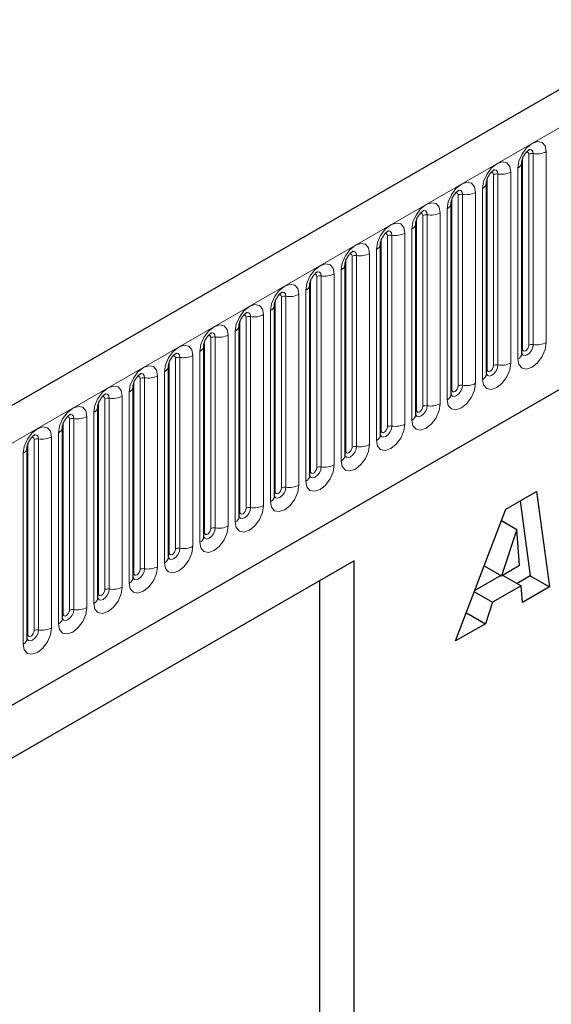
# Model space of a CAD drawing. Units: millimetres. Extents: x 0 to 1506, y 0 to 1228.
# Drawn here: x 110 to 118, y 50 to 66 of the extents above; entities that cross this region are included whole.
import ezdxf

# ---------------------------------------------------------------- set-up
doc = ezdxf.new("R2010")
doc.units = ezdxf.units.MM

msp = doc.modelspace()

# ---------------------------------------------------------------- linework, layer by layer
at = {"color": 7, "linetype": 'Continuous', "lineweight": 25}
for p, q in [((184.4456, 103.0839), (83.6324, 44.8857)), ((87.0513, 42.0996), (181.7596, 96.7735)), ((117.704, 63.7452), (117.7039, 63.7416)), ((117.704, 60.7124), (117.704, 63.7452)), ((117.1433, 60.3887), (117.1433, 63.4216)), ((117.1433, 63.4216), (117.1433, 63.4179)), ((116.5827, 63.0979), (116.5826, 63.0943)), ((116.5827, 60.0651), (116.5827, 63.0979)), ((116.0221, 62.7743), (116.022, 62.7707)), ((116.0221, 59.7414), (116.0221, 62.7743)), ((115.4614, 62.4506), (115.4613, 62.447)), ((115.4614, 59.4178), (115.4614, 62.4506)), ((114.9008, 62.127), (114.9007, 62.1234)), ((114.9008, 59.0941), (114.9008, 62.127)), ((114.3402, 61.8033), (114.3401, 61.7997)), ((114.3402, 58.7705), (114.3402, 61.8033)), ((113.7795, 61.4797), (113.7794, 61.4761)), ((113.7795, 58.4468), (113.7795, 61.4797)), ((113.2189, 61.156), (113.2188, 61.1524)), ((113.2189, 58.1232), (113.2189, 61.156)), ((112.6583, 60.8324), (112.6582, 60.8288)), ((112.6583, 57.7995), (112.6583, 60.8324)), ((112.0976, 60.5087), (112.0975, 60.5051)), ((112.0976, 57.4759), (112.0976, 60.5087)), ((111.537, 60.1851), (111.5369, 60.1815)), ((111.537, 57.1522), (111.537, 60.1851)), ((110.9764, 59.8615), (110.9763, 59.8578)), ((110.9764, 56.8286), (110.9764, 59.8615)), ((110.4157, 59.5378), (110.4156, 59.5342)), ((110.4157, 56.5049), (110.4157, 59.5378)), ((109.8551, 59.2142), (109.855, 59.2105)), ((109.8551, 56.1813), (109.8551, 59.2142)), ((117.4524, 58.2395), (117.9348, 58.5179)), ((117.9348, 58.5179), (118.142, 57.0045)), ((117.6761, 58.3686), (117.8389, 57.1794)), ((116.6543, 56.1457), (117.4524, 58.2395)), ((117.3818, 58.0545), (117.624, 57.9147)), ((117.3832, 58.058), (117.6277, 57.9168)), ((117.624, 57.9147), (117.3818, 57.1807)), ((117.6277, 57.9168), (117.624, 57.9147)), ((117.6696, 57.3468), (117.6277, 57.9168)), ((115.0448, 57.42), (103.2594, 50.6164)), ((115.0448, 57.42), (114.4956, 57.1029)), ((115.0448, 36.8211), (115.0448, 57.42)), ((117.1088, 57.3382), (117.3818, 57.1807)), ((117.3818, 57.1807), (117.6696, 57.3468)), ((114.4956, 57.1029), (103.2594, 50.6163)), ((114.4956, 57.1029), (114.4956, 44.5573)), ((117.3726, 57.186), (116.96, 56.9478)), ((117.3995, 57.1909), (117.6934, 57.0213)), ((117.8389, 57.1794), (117.6292, 57.0583)), ((117.8389, 57.1794), (118.142, 57.0045)), ((117.6934, 57.0213), (117.2414, 56.7603)), ((117.7126, 56.7566), (117.6934, 57.0213)), ((118.142, 57.0045), (117.7126, 56.7566)), ((116.9522, 56.9273), (117.2414, 56.7603)), ((117.2414, 56.7603), (117.1272, 56.4187)), ((116.8249, 56.5932), (117.1272, 56.4187)), ((117.1272, 56.4187), (116.6543, 56.1457))]:
    msp.add_line(p, q, dxfattribs=at)
at = {"color": 8, "linetype": 'Continuous', "lineweight": 18}
for p, q in [((83.9988, 44.4989), (184.812, 102.6971)), ((87.0513, 42.0996), (181.7596, 96.7735)), ((117.7152, 60.7842), (117.7152, 63.8171)), ((117.8162, 60.8425), (117.8162, 63.8754)), ((117.8852, 60.8532), (117.8852, 63.8861)), ((118.0922, 63.9181), (118.0922, 60.8852)), ((117.6412, 60.6249), (117.6412, 63.6578)), ((117.2555, 60.5189), (117.2555, 63.5517)), ((117.3245, 60.5295), (117.3245, 63.5624)), ((117.5315, 63.5944), (117.5315, 60.5616)), ((117.1545, 60.4606), (117.1545, 63.4934)), ((116.6949, 60.1952), (116.6949, 63.2281)), ((116.7639, 60.2059), (116.7639, 63.2388)), ((116.9709, 63.2708), (116.9709, 60.2379)), ((117.0806, 60.3012), (117.0806, 63.3341)), ((116.5939, 60.1369), (116.5939, 63.1698)), ((116.1343, 59.8716), (116.1343, 62.9044)), ((116.2033, 59.8822), (116.2033, 62.9151)), ((116.4103, 62.9471), (116.4103, 59.9143)), ((116.5199, 59.9776), (116.5199, 63.0105)), ((116.0333, 59.8133), (116.0333, 62.8461)), ((115.5736, 59.5479), (115.5736, 62.5808)), ((115.6426, 59.5586), (115.6426, 62.5915)), ((115.8496, 62.6235), (115.8496, 59.5906)), ((115.9593, 59.6539), (115.9593, 62.6868)), ((115.4726, 59.4896), (115.4726, 62.5225)), ((115.013, 59.2243), (115.013, 62.2571)), ((115.082, 59.235), (115.082, 62.2678)), ((115.289, 62.2998), (115.289, 59.267)), ((115.3987, 59.3303), (115.3987, 62.3632)), ((114.912, 59.166), (114.912, 62.1988)), ((114.5214, 58.9113), (114.5214, 61.9442)), ((114.7284, 61.9762), (114.7284, 58.9433)), ((114.838, 59.0066), (114.838, 62.0395)), ((114.3514, 58.8423), (114.3514, 61.8752)), ((114.4524, 58.9006), (114.4524, 61.9335)), ((114.1677, 61.6525), (114.1677, 58.6197)), ((114.2774, 58.683), (114.2774, 61.7159)), ((113.7907, 58.5187), (113.7907, 61.5515)), ((113.8917, 58.577), (113.8917, 61.6099)), ((113.9607, 58.5877), (113.9607, 61.6205)), ((113.6071, 61.3289), (113.6071, 58.296)), ((113.7168, 58.3594), (113.7168, 61.3922)), ((113.2301, 58.195), (113.2301, 61.2279)), ((113.3311, 58.2533), (113.3311, 61.2862)), ((113.4001, 58.264), (113.4001, 61.2969)), ((113.0464, 61.0052), (113.0464, 57.9724)), ((113.1561, 58.0357), (113.1561, 61.0686)), ((112.6695, 57.8714), (112.6695, 60.9042)), ((112.7705, 57.9297), (112.7705, 60.9626)), ((112.8395, 57.9404), (112.8395, 60.9732)), ((112.5955, 57.7121), (112.5955, 60.7449)), ((112.1088, 57.5477), (112.1088, 60.5806)), ((112.2098, 57.606), (112.2098, 60.6389)), ((112.2788, 57.6167), (112.2788, 60.6496)), ((112.4858, 60.6816), (112.4858, 57.6487)), ((112.0349, 57.3884), (112.0349, 60.4213)), ((111.5482, 57.2241), (111.5482, 60.2569)), ((111.6492, 57.2824), (111.6492, 60.3153)), ((111.7182, 57.2931), (111.7182, 60.3259)), ((111.9252, 60.358), (111.9252, 57.3251)), ((111.4742, 57.0648), (111.4742, 60.0976)), ((110.9875, 56.9004), (110.9875, 59.9333)), ((111.0886, 56.9587), (111.0886, 59.9916)), ((111.1576, 56.9694), (111.1576, 60.0023)), ((111.3645, 60.0343), (111.3645, 57.0014)), ((110.9136, 56.7411), (110.9136, 59.774)), ((110.4269, 56.5768), (110.4269, 59.6097)), ((110.5279, 56.6351), (110.5279, 59.668)), ((110.5969, 56.6458), (110.5969, 59.6786)), ((110.8039, 59.7107), (110.8039, 56.6778)), ((110.353, 56.4175), (110.353, 59.4503)), ((109.8663, 56.2531), (109.8663, 59.286)), ((109.9673, 56.3115), (109.9673, 59.3443)), ((110.0363, 56.3221), (110.0363, 59.355)), ((110.2433, 59.387), (110.2433, 56.3541)), ((109.7923, 56.0938), (109.7923, 59.1267))]:
    msp.add_line(p, q, dxfattribs=at)
at = {"color": 8, "linetype": 'Continuous', "lineweight": 18, "flags": 128}
for points in [[(117.6412, 63.6578), (117.6584, 63.7673), (117.7073, 63.88), (117.7804, 63.9786), (117.8667, 64.0483), (117.953, 64.0783), (118.0261, 64.0641), (118.075, 64.0078), (118.0922, 63.9181)], [(117.8162, 63.8754), (117.8123, 63.8955), (117.8014, 63.9081), (117.785, 63.9113), (117.7757, 63.9092)], [(117.8852, 63.8861), (117.878, 63.9236), (117.8576, 63.9471), (117.827, 63.953), (117.8234, 63.9526)], [(117.0806, 63.3341), (117.0977, 63.4436), (117.1466, 63.5563), (117.2198, 63.655), (117.3061, 63.7246), (117.3923, 63.7546), (117.4655, 63.7404), (117.5144, 63.6842), (117.5315, 63.5944)], [(117.2555, 63.5517), (117.2517, 63.5718), (117.2408, 63.5844), (117.2244, 63.5876), (117.2151, 63.5855)], [(117.3245, 63.5624), (117.3174, 63.5999), (117.2969, 63.6234), (117.2664, 63.6294), (117.2628, 63.6289)], [(116.5199, 63.0105), (116.5371, 63.12), (116.586, 63.2327), (116.6591, 63.3314), (116.7454, 63.401), (116.8317, 63.431), (116.9048, 63.4168), (116.9537, 63.3605), (116.9709, 63.2708)], [(116.6949, 63.2281), (116.6911, 63.2482), (116.6801, 63.2608), (116.6637, 63.264), (116.6544, 63.2619)], [(116.7639, 63.2388), (116.7567, 63.2763), (116.7363, 63.2998), (116.7057, 63.3057), (116.7021, 63.3053)], [(115.9593, 62.6868), (115.9765, 62.7964), (116.0254, 62.909), (116.0985, 63.0077), (116.1848, 63.0773), (116.2711, 63.1073), (116.3442, 63.0931), (116.3931, 63.0369), (116.4103, 62.9471)], [(116.1343, 62.9044), (116.1304, 62.9245), (116.1195, 62.9371), (116.1031, 62.9403), (116.0938, 62.9382)], [(116.2033, 62.9151), (116.1961, 62.9526), (116.1757, 62.9761), (116.1451, 62.9821), (116.1415, 62.9816)], [(115.3987, 62.3632), (115.4158, 62.4727), (115.4647, 62.5854), (115.5379, 62.6841), (115.6241, 62.7537), (115.7104, 62.7837), (115.7836, 62.7695), (115.8325, 62.7132), (115.8496, 62.6235)], [(115.5736, 62.5808), (115.5698, 62.6009), (115.5588, 62.6135), (115.5425, 62.6167), (115.5332, 62.6146)], [(115.6426, 62.5915), (115.6355, 62.629), (115.615, 62.6525), (115.5845, 62.6584), (115.5809, 62.658)], [(114.838, 62.0395), (114.8552, 62.1491), (114.9041, 62.2617), (114.9772, 62.3604), (115.0635, 62.43), (115.1498, 62.46), (115.2229, 62.4458), (115.2718, 62.3896), (115.289, 62.2998)], [(115.013, 62.2571), (115.0092, 62.2772), (114.9982, 62.2898), (114.9818, 62.293), (114.9725, 62.2909)], [(115.082, 62.2678), (115.0748, 62.3053), (115.0544, 62.3288), (115.0238, 62.3348), (115.0202, 62.3343)], [(114.2774, 61.7159), (114.2946, 61.8254), (114.3434, 61.9381), (114.4166, 62.0368), (114.5029, 62.1064), (114.5892, 62.1364), (114.6623, 62.1222), (114.7112, 62.0659), (114.7284, 61.9762)], [(114.4524, 61.9335), (114.4485, 61.9536), (114.4376, 61.9662), (114.4212, 61.9694), (114.4119, 61.9673)], [(114.5214, 61.9442), (114.5142, 61.9817), (114.4938, 62.0052), (114.4632, 62.0111), (114.4596, 62.0107)], [(113.7168, 61.3922), (113.7339, 61.5018), (113.7828, 61.6144), (113.856, 61.7131), (113.9422, 61.7827), (114.0285, 61.8127), (114.1017, 61.7985), (114.1506, 61.7423), (114.1677, 61.6525)], [(113.8917, 61.6099), (113.8879, 61.63), (113.8769, 61.6426), (113.8606, 61.6457), (113.8512, 61.6436)], [(113.9607, 61.6205), (113.9536, 61.658), (113.9331, 61.6815), (113.9026, 61.6875), (113.899, 61.687)], [(113.1561, 61.0686), (113.1733, 61.1781), (113.2222, 61.2908), (113.2953, 61.3895), (113.3816, 61.4591), (113.4679, 61.4891), (113.541, 61.4749), (113.5899, 61.4186), (113.6071, 61.3289)], [(113.3311, 61.2862), (113.3273, 61.3063), (113.3163, 61.3189), (113.2999, 61.3221), (113.2906, 61.32)], [(113.4001, 61.2969), (113.3929, 61.3344), (113.3725, 61.3579), (113.3419, 61.3638), (113.3383, 61.3634)], [(112.5955, 60.7449), (112.6127, 60.8545), (112.6615, 60.9672), (112.7347, 61.0658), (112.821, 61.1355), (112.9073, 61.1654), (112.9804, 61.1512), (113.0293, 61.095), (113.0464, 61.0052)], [(112.7705, 60.9626), (112.7666, 60.9827), (112.7557, 60.9953), (112.7393, 60.9984), (112.73, 60.9964)], [(112.8395, 60.9732), (112.8323, 61.0107), (112.8119, 61.0343), (112.7813, 61.0402), (112.7777, 61.0397)], [(118.0922, 60.8852), (118.075, 60.7757), (118.0261, 60.663), (117.953, 60.5643), (117.8667, 60.4947), (117.7804, 60.4647), (117.7073, 60.4789), (117.6584, 60.5352), (117.6412, 60.6249)], [(117.7029, 60.7091), (117.7039, 60.7069), (117.7243, 60.6834), (117.7549, 60.6774), (117.7909, 60.6899), (117.827, 60.7191), (117.8576, 60.7603), (117.878, 60.8074), (117.8852, 60.8532)], [(117.8162, 60.8425), (117.8123, 60.818), (117.8014, 60.7927), (117.785, 60.7706), (117.7657, 60.755), (117.7463, 60.7483), (117.73, 60.7515), (117.719, 60.7641), (117.7152, 60.7842)], [(112.0349, 60.4213), (112.052, 60.5308), (112.1009, 60.6435), (112.1741, 60.7422), (112.2603, 60.8118), (112.3466, 60.8418), (112.4198, 60.8276), (112.4686, 60.7713), (112.4858, 60.6816)], [(112.2788, 60.6496), (112.2717, 60.6871), (112.2512, 60.7106), (112.2206, 60.7165), (112.217, 60.7161)], [(117.7152, 60.7842), (117.709, 60.7801), (117.704, 60.7758)], [(112.2098, 60.6389), (112.206, 60.659), (112.195, 60.6716), (112.1787, 60.6748), (112.1693, 60.6727)], [(117.5315, 60.5616), (117.5144, 60.452), (117.4655, 60.3393), (117.3923, 60.2407), (117.3061, 60.171), (117.2198, 60.141), (117.1466, 60.1553), (117.0977, 60.2115), (117.0806, 60.3012)], [(117.1422, 60.3855), (117.1432, 60.3832), (117.1636, 60.3597), (117.1942, 60.3538), (117.2303, 60.3663), (117.2664, 60.3954), (117.2969, 60.4367), (117.3174, 60.4838), (117.3245, 60.5295)], [(111.4742, 60.0976), (111.4914, 60.2072), (111.5403, 60.3199), (111.6134, 60.4185), (111.6997, 60.4882), (111.786, 60.5181), (111.8591, 60.5039), (111.908, 60.4477), (111.9252, 60.358)], [(111.7182, 60.3259), (111.711, 60.3634), (111.6906, 60.387), (111.66, 60.3929), (111.6564, 60.3924)], [(117.1545, 60.4606), (117.1484, 60.4565), (117.1433, 60.4522)], [(117.2555, 60.5189), (117.2517, 60.4943), (117.2408, 60.4691), (117.2244, 60.447), (117.205, 60.4314), (117.1857, 60.4247), (117.1693, 60.4279), (117.1584, 60.4405), (117.1545, 60.4606)], [(111.6492, 60.3153), (111.6454, 60.3354), (111.6344, 60.348), (111.618, 60.3511), (111.6087, 60.3491)], [(116.9709, 60.2379), (116.9537, 60.1284), (116.9048, 60.0157), (116.8317, 59.917), (116.7454, 59.8474), (116.6591, 59.8174), (116.586, 59.8316), (116.5371, 59.8879), (116.5199, 59.9776)], [(110.9136, 59.774), (110.9308, 59.8835), (110.9796, 59.9962), (111.0528, 60.0949), (111.1391, 60.1645), (111.2254, 60.1945), (111.2985, 60.1803), (111.3474, 60.124), (111.3645, 60.0343)], [(111.1576, 60.0023), (111.1504, 60.0398), (111.13, 60.0633), (111.0994, 60.0693), (111.0958, 60.0688)], [(116.5816, 60.0618), (116.5826, 60.0596), (116.603, 60.0361), (116.6336, 60.0301), (116.6697, 60.0427), (116.7057, 60.0718), (116.7363, 60.113), (116.7567, 60.1601), (116.7639, 60.2059)], [(116.5939, 60.1369), (116.5877, 60.1329), (116.5827, 60.1285)], [(116.6949, 60.1952), (116.6911, 60.1707), (116.6801, 60.1454), (116.6637, 60.1233), (116.6444, 60.1077), (116.6251, 60.101), (116.6087, 60.1042), (116.5977, 60.1168), (116.5939, 60.1369)], [(111.0886, 59.9916), (111.0847, 60.0117), (111.0738, 60.0243), (111.0574, 60.0275), (111.0481, 60.0254)], [(116.4103, 59.9143), (116.3931, 59.8047), (116.3442, 59.692), (116.2711, 59.5934), (116.1848, 59.5237), (116.0985, 59.4937), (116.0254, 59.508), (115.9765, 59.5642), (115.9593, 59.6539)], [(110.353, 59.4503), (110.3701, 59.5599), (110.419, 59.6726), (110.4922, 59.7712), (110.5784, 59.8409), (110.6647, 59.8709), (110.7379, 59.8566), (110.7867, 59.8004), (110.8039, 59.7107)], [(116.021, 59.7382), (116.0219, 59.7359), (116.0424, 59.7124), (116.073, 59.7065), (116.109, 59.719), (116.1451, 59.7481), (116.1757, 59.7894), (116.1961, 59.8365), (116.2033, 59.8822)], [(116.0333, 59.8133), (116.0271, 59.8092), (116.0221, 59.8049)], [(116.1343, 59.8716), (116.1304, 59.847), (116.1195, 59.8218), (116.1031, 59.7997), (116.0838, 59.7841), (116.0644, 59.7774), (116.0481, 59.7806), (116.0371, 59.7932), (116.0333, 59.8133)], [(110.5279, 59.668), (110.5241, 59.6881), (110.5131, 59.7007), (110.4967, 59.7039), (110.4874, 59.7018)], [(110.5969, 59.6786), (110.5897, 59.7161), (110.5693, 59.7397), (110.5387, 59.7456), (110.5351, 59.7451)], [(109.7923, 59.1267), (109.8095, 59.2362), (109.8584, 59.3489), (109.9315, 59.4476), (110.0178, 59.5172), (110.1041, 59.5472), (110.1772, 59.533), (110.2261, 59.4767), (110.2433, 59.387)], [(115.8496, 59.5906), (115.8325, 59.4811), (115.7836, 59.3684), (115.7104, 59.2697), (115.6241, 59.2001), (115.5379, 59.1701), (115.4647, 59.1843), (115.4158, 59.2406), (115.3987, 59.3303)], [(115.4603, 59.4145), (115.4613, 59.4123), (115.4817, 59.3888), (115.5123, 59.3828), (115.5484, 59.3954), (115.5845, 59.4245), (115.615, 59.4657), (115.6355, 59.5128), (115.6426, 59.5586)], [(115.4726, 59.4896), (115.4665, 59.4856), (115.4614, 59.4812)], [(115.5736, 59.5479), (115.5698, 59.5234), (115.5588, 59.4981), (115.5425, 59.476), (115.5231, 59.4604), (115.5038, 59.4537), (115.4874, 59.4569), (115.4765, 59.4695), (115.4726, 59.4896)], [(109.9673, 59.3443), (109.9634, 59.3644), (109.9525, 59.377), (109.9361, 59.3802), (109.9268, 59.3781)], [(110.0363, 59.355), (110.0291, 59.3925), (110.0087, 59.416), (109.9781, 59.422), (109.9745, 59.4215)], [(115.289, 59.267), (115.2718, 59.1574), (115.2229, 59.0447), (115.1498, 58.9461), (115.0635, 58.8764), (114.9772, 58.8465), (114.9041, 58.8607), (114.8552, 58.9169), (114.838, 59.0066)], [(114.8997, 59.0909), (114.9007, 59.0886), (114.9211, 59.0651), (114.9517, 59.0592), (114.9878, 59.0717), (115.0238, 59.1008), (115.0544, 59.1421), (115.0748, 59.1892), (115.082, 59.235)], [(114.912, 59.166), (114.9058, 59.1619), (114.9008, 59.1576)], [(115.013, 59.2243), (115.0092, 59.1997), (114.9982, 59.1745), (114.9818, 59.1524), (114.9625, 59.1368), (114.9432, 59.1301), (114.9268, 59.1333), (114.9158, 59.1459), (114.912, 59.166)], [(114.7284, 58.9433), (114.7112, 58.8338), (114.6623, 58.7211), (114.5892, 58.6224), (114.5029, 58.5528), (114.4166, 58.5228), (114.3434, 58.537), (114.2946, 58.5933), (114.2774, 58.683)], [(114.3391, 58.7672), (114.34, 58.765), (114.3605, 58.7415), (114.3911, 58.7355), (114.4271, 58.7481), (114.4632, 58.7772), (114.4938, 58.8184), (114.5142, 58.8655), (114.5214, 58.9113)], [(114.3514, 58.8423), (114.3452, 58.8383), (114.3402, 58.8339)], [(114.4524, 58.9006), (114.4485, 58.8761), (114.4376, 58.8509), (114.4212, 58.8288), (114.4019, 58.8132), (114.3825, 58.8064), (114.3661, 58.8096), (114.3552, 58.8222), (114.3514, 58.8423)], [(114.1677, 58.6197), (114.1506, 58.5101), (114.1017, 58.3974), (114.0285, 58.2988), (113.9422, 58.2291), (113.856, 58.1992), (113.7828, 58.2134), (113.7339, 58.2696), (113.7168, 58.3594)], [(113.7784, 58.4436), (113.7794, 58.4413), (113.7998, 58.4178), (113.8304, 58.4119), (113.8665, 58.4244), (113.9026, 58.4535), (113.9331, 58.4948), (113.9536, 58.5419), (113.9607, 58.5877)], [(113.7907, 58.5187), (113.7846, 58.5146), (113.7795, 58.5103)], [(113.8917, 58.577), (113.8879, 58.5524), (113.8769, 58.5272), (113.8606, 58.5051), (113.8412, 58.4895), (113.8219, 58.4828), (113.8055, 58.486), (113.7946, 58.4986), (113.7907, 58.5187)], [(113.6071, 58.296), (113.5899, 58.1865), (113.541, 58.0738), (113.4679, 57.9751), (113.3816, 57.9055), (113.2953, 57.8755), (113.2222, 57.8897), (113.1733, 57.946), (113.1561, 58.0357)], [(113.2178, 58.1199), (113.2188, 58.1177), (113.2392, 58.0942), (113.2698, 58.0882), (113.3058, 58.1008), (113.3419, 58.1299), (113.3725, 58.1711), (113.3929, 58.2182), (113.4001, 58.264)], [(113.2301, 58.195), (113.2239, 58.191), (113.2189, 58.1866)], [(113.3311, 58.2533), (113.3273, 58.2288), (113.3163, 58.2036), (113.2999, 58.1815), (113.2806, 58.1659), (113.2613, 58.1591), (113.2449, 58.1623), (113.2339, 58.1749), (113.2301, 58.195)], [(113.0464, 57.9724), (113.0293, 57.8628), (112.9804, 57.7502), (112.9073, 57.6515), (112.821, 57.5819), (112.7347, 57.5519), (112.6615, 57.5661), (112.6127, 57.6223), (112.5955, 57.7121)], [(112.6572, 57.7963), (112.6581, 57.794), (112.6786, 57.7705), (112.7091, 57.7646), (112.7452, 57.7771), (112.7813, 57.8062), (112.8119, 57.8475), (112.8323, 57.8946), (112.8395, 57.9404)], [(112.6695, 57.8714), (112.6633, 57.8673), (112.6583, 57.863)], [(112.7705, 57.9297), (112.7666, 57.9052), (112.7557, 57.8799), (112.7393, 57.8578), (112.72, 57.8422), (112.7006, 57.8355), (112.6842, 57.8387), (112.6733, 57.8513), (112.6695, 57.8714)], [(112.4858, 57.6487), (112.4686, 57.5392), (112.4198, 57.4265), (112.3466, 57.3278), (112.2603, 57.2582), (112.1741, 57.2282), (112.1009, 57.2424), (112.052, 57.2987), (112.0349, 57.3884)], [(112.0965, 57.4727), (112.0975, 57.4704), (112.1179, 57.4469), (112.1485, 57.4409), (112.1846, 57.4535), (112.2206, 57.4826), (112.2512, 57.5238), (112.2717, 57.5709), (112.2788, 57.6167)], [(112.2098, 57.606), (112.206, 57.5815), (112.195, 57.5563), (112.1787, 57.5342), (112.1593, 57.5186), (112.14, 57.5118), (112.1236, 57.515), (112.1127, 57.5276), (112.1088, 57.5477)], [(112.1088, 57.5477), (112.1027, 57.5437), (112.0976, 57.5394)], [(111.9252, 57.3251), (111.908, 57.2155), (111.8591, 57.1029), (111.786, 57.0042), (111.6997, 56.9346), (111.6134, 56.9046), (111.5403, 56.9188), (111.4914, 56.975), (111.4742, 57.0648)], [(111.5359, 57.149), (111.5369, 57.1467), (111.5573, 57.1232), (111.5879, 57.1173), (111.6239, 57.1298), (111.66, 57.1589), (111.6906, 57.2002), (111.711, 57.2473), (111.7182, 57.2931)], [(111.6492, 57.2824), (111.6454, 57.2579), (111.6344, 57.2326), (111.618, 57.2105), (111.5987, 57.1949), (111.5794, 57.1882), (111.563, 57.1914), (111.552, 57.204), (111.5482, 57.2241)], [(111.5482, 57.2241), (111.542, 57.22), (111.537, 57.2157)], [(111.3645, 57.0014), (111.3474, 56.8919), (111.2985, 56.7792), (111.2254, 56.6805), (111.1391, 56.6109), (111.0528, 56.5809), (110.9796, 56.5951), (110.9308, 56.6514), (110.9136, 56.7411)], [(110.9753, 56.8254), (110.9762, 56.8231), (110.9967, 56.7996), (111.0272, 56.7936), (111.0633, 56.8062), (111.0994, 56.8353), (111.13, 56.8765), (111.1504, 56.9236), (111.1576, 56.9694)], [(111.0886, 56.9587), (111.0847, 56.9342), (111.0738, 56.909), (111.0574, 56.8869), (111.0381, 56.8713), (111.0187, 56.8645), (111.0023, 56.8677), (110.9914, 56.8803), (110.9875, 56.9004)], [(110.9875, 56.9004), (110.9814, 56.8964), (110.9764, 56.8921)], [(110.8039, 56.6778), (110.7867, 56.5682), (110.7379, 56.4556), (110.6647, 56.3569), (110.5784, 56.2873), (110.4922, 56.2573), (110.419, 56.2715), (110.3701, 56.3277), (110.353, 56.4175)], [(110.4146, 56.5017), (110.4156, 56.4994), (110.436, 56.4759), (110.4666, 56.47), (110.5027, 56.4825), (110.5387, 56.5116), (110.5693, 56.5529), (110.5897, 56.6), (110.5969, 56.6458)], [(110.5279, 56.6351), (110.5241, 56.6106), (110.5131, 56.5853), (110.4967, 56.5632), (110.4774, 56.5476), (110.4581, 56.5409), (110.4417, 56.5441), (110.4308, 56.5567), (110.4269, 56.5768)], [(110.4269, 56.5768), (110.4208, 56.5727), (110.4157, 56.5684)], [(110.2433, 56.3541), (110.2261, 56.2446), (110.1772, 56.1319), (110.1041, 56.0332), (110.0178, 55.9636), (109.9315, 55.9336), (109.8584, 55.9478), (109.8095, 56.0041), (109.7923, 56.0938)], [(109.854, 56.1781), (109.855, 56.1758), (109.8754, 56.1523), (109.906, 56.1463), (109.942, 56.1589), (109.9781, 56.188), (110.0087, 56.2292), (110.0291, 56.2763), (110.0363, 56.3221)], [(109.9673, 56.3115), (109.9634, 56.2869), (109.9525, 56.2617), (109.9361, 56.2396), (109.9168, 56.224), (109.8975, 56.2173), (109.8811, 56.2204), (109.8701, 56.233), (109.8663, 56.2531)], [(109.8663, 56.2531), (109.8601, 56.2491), (109.8551, 56.2448)]]:
    msp.add_lwpolyline(points, dxfattribs=at)
at = {"color": 8, "linetype": 'Continuous', "lineweight": 18}
for centre, radius, start, end in [((117.8666, 63.778), 0.1096, 80.2289, 117.35717), ((117.941, 64.2102), 0.3289, 260.2289, 297.35717), ((117.5953, 63.7574), 0.1097, 294.73305, 351.71273), ((117.3059, 63.4544), 0.1096, 80.2289, 117.35717), ((117.3804, 63.8866), 0.3289, 260.2289, 297.35717), ((117.0347, 63.4338), 0.1097, 294.73305, 351.71273), ((116.7453, 63.1307), 0.1096, 80.2289, 117.35717), ((116.8197, 63.5629), 0.3289, 260.2289, 297.35717), ((116.474, 63.1101), 0.1097, 294.73305, 351.71273), ((116.1847, 62.8071), 0.1096, 80.2289, 117.35717), ((116.2591, 63.2393), 0.3289, 260.2289, 297.35717), ((115.9134, 62.7865), 0.1097, 294.73305, 351.71273), ((115.624, 62.4834), 0.1096, 80.2289, 117.35717), ((115.6985, 62.9156), 0.3289, 260.2289, 297.35717), ((115.3528, 62.4628), 0.1097, 294.73305, 351.71273), ((115.0634, 62.1598), 0.1096, 80.2289, 117.35717), ((115.1378, 62.592), 0.3289, 260.2289, 297.35717), ((114.7921, 62.1392), 0.1097, 294.73305, 351.71273), ((114.5028, 61.8361), 0.1096, 80.2289, 117.35717), ((114.5772, 62.2683), 0.3289, 260.2289, 297.35717), ((114.2315, 61.8155), 0.1097, 294.73305, 351.71273), ((114.0166, 61.9447), 0.3289, 260.2289, 297.35717), ((113.6709, 61.4919), 0.1097, 294.73305, 351.71273), ((113.9421, 61.5125), 0.1096, 80.2289, 117.35717), ((113.4559, 61.621), 0.3289, 260.2289, 297.35717), ((113.3815, 61.1888), 0.1096, 80.2289, 117.35717), ((112.8953, 61.2974), 0.3289, 260.2289, 297.35717), ((113.1102, 61.1682), 0.1097, 294.73305, 351.71273), ((112.8209, 60.8652), 0.1096, 80.2289, 117.35717), ((117.8666, 60.7451), 0.1096, 80.2289, 117.35717), ((117.941, 61.1774), 0.3289, 260.2289, 297.35717), ((112.5496, 60.8446), 0.1097, 294.73305, 351.71273), ((117.5963, 60.7234), 0.1083, 294.52506, 354.1548), ((112.2602, 60.5415), 0.1096, 80.2289, 117.35717), ((112.3347, 60.9737), 0.3289, 260.2289, 297.35717), ((117.3059, 60.4215), 0.1096, 80.2289, 117.35717), ((117.3804, 60.8537), 0.3289, 260.2289, 297.35717), ((111.989, 60.5209), 0.1097, 294.73305, 351.71273), ((117.0356, 60.3997), 0.1083, 294.52506, 354.1548), ((111.6996, 60.2179), 0.1096, 80.2289, 117.35717), ((111.774, 60.6501), 0.3289, 260.2289, 297.35717), ((116.8197, 60.5301), 0.3289, 260.2289, 297.35717), ((111.4283, 60.1973), 0.1097, 294.73305, 351.71273), ((116.475, 60.0761), 0.1083, 294.52506, 354.1548), ((116.7453, 60.0978), 0.1096, 80.2289, 117.35717), ((111.1389, 59.8942), 0.1096, 80.2289, 117.35717), ((111.2134, 60.3265), 0.3289, 260.2289, 297.35717), ((116.2591, 60.2064), 0.3289, 260.2289, 297.35717), ((110.8677, 59.8736), 0.1097, 294.73305, 351.71273), ((116.1847, 59.7742), 0.1096, 80.2289, 117.35717), ((110.5783, 59.5706), 0.1096, 80.2289, 117.35717), ((110.6527, 60.0028), 0.3289, 260.2289, 297.35717), ((115.9144, 59.7524), 0.1083, 294.52506, 354.1548), ((110.3071, 59.55), 0.1097, 294.73305, 351.71273), ((115.624, 59.4505), 0.1096, 80.2289, 117.35717), ((115.6985, 59.8828), 0.3289, 260.2289, 297.35717), ((110.0177, 59.2469), 0.1096, 80.2289, 117.35717), ((110.0921, 59.6792), 0.3289, 260.2289, 297.35717), ((115.3537, 59.4288), 0.1083, 294.52506, 354.1548), ((109.7464, 59.2263), 0.1097, 294.73305, 351.71273), ((115.0634, 59.1269), 0.1096, 80.2289, 117.35717), ((115.1378, 59.5591), 0.3289, 260.2289, 297.35717), ((114.7931, 59.1051), 0.1083, 294.52506, 354.1548), ((114.5028, 58.8033), 0.1096, 80.2289, 117.35717), ((114.5772, 59.2355), 0.3289, 260.2289, 297.35717), ((114.2325, 58.7815), 0.1083, 294.52506, 354.1548), ((113.9421, 58.4796), 0.1096, 80.2289, 117.35717), ((114.0166, 58.9118), 0.3289, 260.2289, 297.35717), ((113.6718, 58.4579), 0.1083, 294.52506, 354.1548), ((113.3815, 58.156), 0.1096, 80.2289, 117.35717), ((113.4559, 58.5882), 0.3289, 260.2289, 297.35717), ((113.1112, 58.1342), 0.1083, 294.52506, 354.1548), ((112.8209, 57.8323), 0.1096, 80.2289, 117.35717), ((112.8953, 58.2645), 0.3289, 260.2289, 297.35717), ((112.5506, 57.8106), 0.1083, 294.52506, 354.1548), ((112.2602, 57.5087), 0.1096, 80.2289, 117.35717), ((112.3347, 57.9409), 0.3289, 260.2289, 297.35717), ((111.9899, 57.4869), 0.1083, 294.52506, 354.1548), ((111.6996, 57.185), 0.1096, 80.2289, 117.35717), ((111.774, 57.6172), 0.3289, 260.2289, 297.35717), ((111.4293, 57.1633), 0.1083, 294.52506, 354.1548), ((111.1389, 56.8614), 0.1096, 80.2289, 117.35717), ((111.2134, 57.2936), 0.3289, 260.2289, 297.35717), ((110.8687, 56.8396), 0.1083, 294.52506, 354.1548), ((110.5783, 56.5377), 0.1096, 80.2289, 117.35717), ((110.6527, 56.9699), 0.3289, 260.2289, 297.35717), ((110.308, 56.516), 0.1083, 294.52506, 354.1548), ((110.0177, 56.2141), 0.1096, 80.2289, 117.35717), ((110.0921, 56.6463), 0.3289, 260.2289, 297.35717), ((109.7474, 56.1923), 0.1083, 294.52506, 354.1548)]:
    msp.add_arc(centre, radius, start, end, dxfattribs=at)
at = {"color": 7, "linetype": 'Continuous', "lineweight": 25}
for points, knots in [([(117.704, 63.7452), (117.7042, 63.7512), (117.7047, 63.7636), (117.7121, 63.7963), (117.7274, 63.8361), (117.7513, 63.8788), (117.7796, 63.9151), (117.8054, 63.9393), (117.8253, 63.9523), (117.828, 63.9532), (117.8294, 63.9537)], [0, 0, 0, 0, 0.1088923, 0.2265392, 0.3558497, 0.4961438, 0.6408069, 0.7634905, 0.8767481, 1, 1, 1, 1]), ([(117.1433, 63.4216), (117.1436, 63.4275), (117.1441, 63.4399), (117.1515, 63.4727), (117.1668, 63.5124), (117.1906, 63.5552), (117.219, 63.5914), (117.2447, 63.6157), (117.2646, 63.6287), (117.2673, 63.6295), (117.2687, 63.63)], [0, 0, 0, 0, 0.1088923, 0.2265392, 0.3558497, 0.4961438, 0.6408069, 0.7634905, 0.8767481, 1, 1, 1, 1]), ([(116.5827, 63.0979), (116.583, 63.1039), (116.5835, 63.1163), (116.5908, 63.1491), (116.6061, 63.1888), (116.63, 63.2315), (116.6584, 63.2678), (116.6841, 63.292), (116.704, 63.305), (116.7067, 63.3059), (116.7081, 63.3064)], [0, 0, 0, 0, 0.1088923, 0.2265392, 0.3558497, 0.4961438, 0.6408069, 0.7634905, 0.8767481, 1, 1, 1, 1]), ([(116.0221, 62.7743), (116.0223, 62.7802), (116.0228, 62.7926), (116.0302, 62.8254), (116.0455, 62.8651), (116.0694, 62.9079), (116.0977, 62.9441), (116.1235, 62.9684), (116.1434, 62.9814), (116.146, 62.9822), (116.1474, 62.9827)], [0, 0, 0, 0, 0.1088923, 0.2265392, 0.3558497, 0.4961438, 0.6408069, 0.7634905, 0.8767481, 1, 1, 1, 1]), ([(115.4614, 62.4506), (115.4617, 62.4566), (115.4622, 62.469), (115.4696, 62.5018), (115.4849, 62.5415), (115.5087, 62.5842), (115.5371, 62.6205), (115.5628, 62.6447), (115.5827, 62.6577), (115.5854, 62.6586), (115.5868, 62.6591)], [0, 0, 0, 0, 0.1088923, 0.2265392, 0.3558497, 0.4961438, 0.6408069, 0.7634905, 0.8767481, 1, 1, 1, 1]), ([(114.9008, 62.127), (114.9011, 62.1329), (114.9016, 62.1454), (114.9089, 62.1781), (114.9242, 62.2179), (114.9481, 62.2606), (114.9765, 62.2968), (115.0022, 62.3211), (115.0221, 62.3341), (115.0248, 62.335), (115.0262, 62.3354)], [0, 0, 0, 0, 0.1088923, 0.2265392, 0.3558497, 0.4961438, 0.6408069, 0.7634905, 0.8767481, 1, 1, 1, 1]), ([(114.3402, 61.8033), (114.3404, 61.8093), (114.3409, 61.8217), (114.3483, 61.8545), (114.3636, 61.8942), (114.3875, 61.9369), (114.4158, 61.9732), (114.4416, 61.9974), (114.4615, 62.0104), (114.4641, 62.0113), (114.4655, 62.0118)], [0, 0, 0, 0, 0.1088923, 0.2265392, 0.3558497, 0.4961438, 0.6408069, 0.7634905, 0.8767481, 1, 1, 1, 1]), ([(113.7795, 61.4797), (113.7798, 61.4857), (113.7803, 61.4981), (113.7876, 61.5308), (113.803, 61.5706), (113.8268, 61.6133), (113.8552, 61.6495), (113.8809, 61.6738), (113.9008, 61.6868), (113.9035, 61.6877), (113.9049, 61.6881)], [0, 0, 0, 0, 0.1088923, 0.2265392, 0.3558497, 0.4961438, 0.6408069, 0.7634905, 0.8767481, 1, 1, 1, 1]), ([(113.2189, 61.156), (113.2191, 61.162), (113.2197, 61.1744), (113.227, 61.2072), (113.2423, 61.2469), (113.2662, 61.2896), (113.2946, 61.3259), (113.3203, 61.3502), (113.3402, 61.3631), (113.3429, 61.364), (113.3443, 61.3645)], [0, 0, 0, 0, 0.1088923, 0.2265392, 0.3558497, 0.4961438, 0.6408069, 0.7634905, 0.8767481, 1, 1, 1, 1]), ([(112.6583, 60.8324), (112.6585, 60.8384), (112.659, 60.8508), (112.6664, 60.8835), (112.6817, 60.9233), (112.7056, 60.966), (112.7339, 61.0022), (112.7597, 61.0265), (112.7796, 61.0395), (112.7822, 61.0404), (112.7836, 61.0408)], [0, 0, 0, 0, 0.1088923, 0.2265392, 0.3558497, 0.4961438, 0.6408069, 0.7634905, 0.8767481, 1, 1, 1, 1]), ([(112.0976, 60.5087), (112.0979, 60.5147), (112.0984, 60.5271), (112.1057, 60.5599), (112.1211, 60.5996), (112.1449, 60.6423), (112.1733, 60.6786), (112.199, 60.7029), (112.2189, 60.7158), (112.2216, 60.7167), (112.223, 60.7172)], [0, 0, 0, 0, 0.1088923, 0.2265392, 0.3558497, 0.4961438, 0.6408069, 0.7634905, 0.8767481, 1, 1, 1, 1]), ([(117.704, 60.706), (117.7042, 60.7055), (117.7047, 60.7036), (117.7043, 60.7088), (117.704, 60.7124)], [0, 0, 0, 0, 0.305113, 1, 1, 1, 1]), ([(111.537, 60.1851), (111.5372, 60.1911), (111.5378, 60.2035), (111.5451, 60.2362), (111.5604, 60.276), (111.5843, 60.3187), (111.6127, 60.355), (111.6384, 60.3792), (111.6583, 60.3922), (111.661, 60.3931), (111.6624, 60.3935)], [0, 0, 0, 0, 0.1088923, 0.2265392, 0.3558497, 0.4961438, 0.6408069, 0.7634905, 0.8767481, 1, 1, 1, 1]), ([(117.1434, 60.3824), (117.1435, 60.3818), (117.144, 60.3799), (117.1436, 60.3851), (117.1433, 60.3887)], [0, 0, 0, 0, 0.305113, 1, 1, 1, 1]), ([(110.9764, 59.8615), (110.9766, 59.8674), (110.9771, 59.8798), (110.9845, 59.9126), (110.9998, 59.9523), (111.0237, 59.995), (111.052, 60.0313), (111.0777, 60.0556), (111.0977, 60.0685), (111.1003, 60.0694), (111.1017, 60.0699)], [0, 0, 0, 0, 0.1088923, 0.2265392, 0.3558497, 0.4961438, 0.6408069, 0.7634905, 0.8767481, 1, 1, 1, 1]), ([(116.5827, 60.0588), (116.5829, 60.0582), (116.5834, 60.0563), (116.583, 60.0615), (116.5827, 60.0651)], [0, 0, 0, 0, 0.305113, 1, 1, 1, 1]), ([(110.4157, 59.5378), (110.416, 59.5438), (110.4165, 59.5562), (110.4238, 59.5889), (110.4392, 59.6287), (110.463, 59.6714), (110.4914, 59.7077), (110.5171, 59.7319), (110.537, 59.7449), (110.5397, 59.7458), (110.5411, 59.7462)], [0, 0, 0, 0, 0.1088923, 0.2265392, 0.3558497, 0.4961438, 0.6408069, 0.7634905, 0.8767481, 1, 1, 1, 1]), ([(116.0221, 59.7351), (116.0223, 59.7345), (116.0228, 59.7326), (116.0224, 59.7378), (116.0221, 59.7414)], [0, 0, 0, 0, 0.305113, 1, 1, 1, 1]), ([(109.8551, 59.2142), (109.8553, 59.2201), (109.8559, 59.2325), (109.8632, 59.2653), (109.8785, 59.305), (109.9024, 59.3477), (109.9307, 59.384), (109.9565, 59.4083), (109.9764, 59.4212), (109.9791, 59.4221), (109.9805, 59.4226)], [0, 0, 0, 0, 0.1088923, 0.2265392, 0.3558497, 0.4961438, 0.6408069, 0.7634905, 0.8767481, 1, 1, 1, 1]), ([(115.4615, 59.4115), (115.4616, 59.4109), (115.4621, 59.409), (115.4617, 59.4142), (115.4614, 59.4178)], [0, 0, 0, 0, 0.305113, 1, 1, 1, 1]), ([(114.9008, 59.0878), (114.901, 59.0872), (114.9015, 59.0853), (114.9011, 59.0905), (114.9008, 59.0941)], [0, 0, 0, 0, 0.305113, 1, 1, 1, 1]), ([(114.3402, 58.7642), (114.3404, 58.7636), (114.3409, 58.7617), (114.3405, 58.7669), (114.3402, 58.7705)], [0, 0, 0, 0, 0.305113, 1, 1, 1, 1]), ([(113.7796, 58.4405), (113.7797, 58.4399), (113.7802, 58.438), (113.7798, 58.4432), (113.7795, 58.4468)], [0, 0, 0, 0, 0.305113, 1, 1, 1, 1]), ([(113.2189, 58.1169), (113.2191, 58.1163), (113.2196, 58.1144), (113.2192, 58.1196), (113.2189, 58.1232)], [0, 0, 0, 0, 0.305113, 1, 1, 1, 1]), ([(112.6583, 57.7932), (112.6584, 57.7926), (112.659, 57.7907), (112.6586, 57.7959), (112.6583, 57.7995)], [0, 0, 0, 0, 0.305113, 1, 1, 1, 1]), ([(112.0977, 57.4696), (112.0978, 57.469), (112.0983, 57.4671), (112.0979, 57.4723), (112.0976, 57.4759)], [0, 0, 0, 0, 0.305113, 1, 1, 1, 1]), ([(111.537, 57.1459), (111.5372, 57.1453), (111.5377, 57.1435), (111.5373, 57.1486), (111.537, 57.1522)], [0, 0, 0, 0, 0.305113, 1, 1, 1, 1]), ([(110.9764, 56.8223), (110.9765, 56.8217), (110.9771, 56.8198), (110.9767, 56.825), (110.9764, 56.8286)], [0, 0, 0, 0, 0.305113, 1, 1, 1, 1]), ([(110.4158, 56.4986), (110.4159, 56.4981), (110.4164, 56.4962), (110.416, 56.5013), (110.4157, 56.5049)], [0, 0, 0, 0, 0.305113, 1, 1, 1, 1]), ([(109.8551, 56.175), (109.8553, 56.1744), (109.8558, 56.1725), (109.8554, 56.1777), (109.8551, 56.1813)], [0, 0, 0, 0, 0.305113, 1, 1, 1, 1])]:
    msp.add_open_spline(points, degree=3, knots=knots, dxfattribs=at)

doc.saveas('drawing.dxf')
